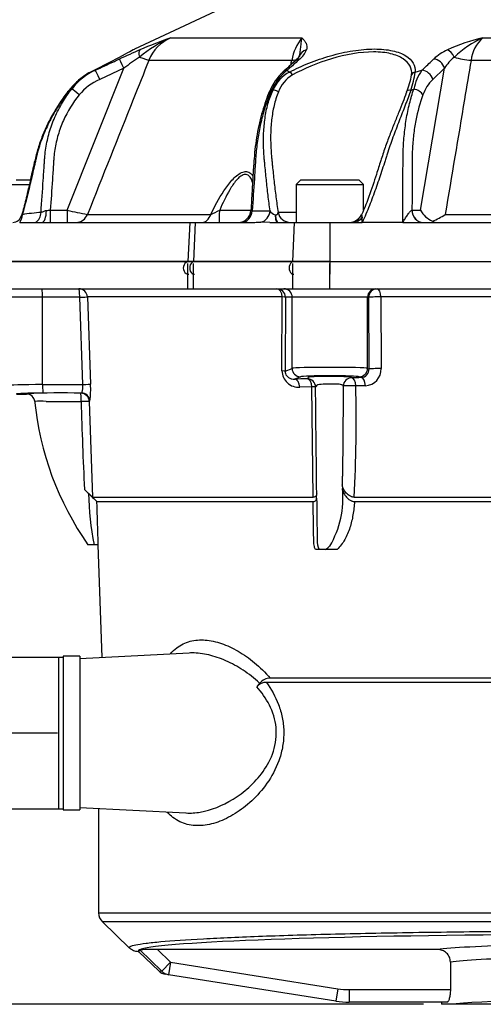
# Paper-space layout 'Data Sheet' of a CAD drawing. Units: millimetres. Extents: x 6 to 1770, y 6 to 1242.
# Drawn here: x 170 to 280, y 824 to 1058 of the extents above; entities that cross this region are included whole.
import ezdxf
from ezdxf.enums import TextEntityAlignment as Align

# ---------------------------------------------------------------- set-up
doc = ezdxf.new("R2010")
doc.units = ezdxf.units.MM
for name, color, linetype in [('06-1795', 7, 'Continuous'), ('45433', 7, 'Continuous'), ('49331', 7, 'Continuous'), ('49455', 7, 'Continuous'), ('49456-FITTED', 7, 'Continuous'), ('49917', 7, 'Continuous'), ('49952', 7, 'Continuous'), ('Default', 7, 'Continuous')]:
    doc.layers.add(name, color=color, linetype=linetype)
doc.styles.add('SEACAD_Arial', font='arial.ttf')

# ---------------------------------------------------------------- blocks, each defined once
blk = doc.blocks.new('SE')
at = {"layer": '06-1795', "color": 7, "linetype": 'Continuous'}
for p, q in [((168.44, 1018.37), (172.5, 1018.37)), ((172.68, 1019.37), (169.44, 1019.37)), ((236.94, 1019.37), (235.94, 1018.37)), ((235.94, 1018.37), (251.94, 1018.37)), ((235.94, 1018.37), (235.94, 1009.37)), ((250.94, 1019.37), (236.94, 1019.37)), ((251.94, 1018.37), (250.94, 1019.37)), ((251.94, 1012.31), (251.94, 1018.37))]:
    blk.add_line(p, q, dxfattribs=at)
at = {"layer": '45433', "color": 7, "linetype": 'Continuous'}
for p, q in [((179.55, 870.01), (179.55, 906.01)), ((180.55, 906.01), (179.55, 906.01)), ((179.55, 870.01), (180.55, 870.01))]:
    blk.add_line(p, q, dxfattribs=at)
at = {"layer": '49331', "color": 7, "linetype": 'Continuous'}
for p, q in [((262.19, 1080.83), (197.56, 1050.54)), ((206.17, 1053.22), (237.31, 1053.22)), ((280.31, 1053.22), (342.58, 1053.22)), ((181.54, 1012.26), (194.99, 1046)), ((194.99, 1046), (189.25, 1043.34)), ((234.9, 1047.86), (200.93, 1047.86)), ((265.46, 1012.26), (271.16, 1046)), ((271.16, 1046), (268.37, 1043.34)), ((345.41, 1047.86), (277.48, 1047.86)), ((187.1, 1045.08), (188.2, 1045.51)), ((233.83, 1045.51), (234.36, 1045.08)), ((264.18, 1045.08), (265.82, 1045.51)), ((182.64, 1041.05), (182.07, 1040.73)), ((230.37, 1040.73), (230.19, 1041.05)), ((263.89, 1041.05), (263.14, 1040.73)), ((177.52, 1012.26), (181.54, 1012.26)), ((177.52, 1012.26), (177.52, 1009.37)), ((181.54, 1012.26), (181.54, 1009.37)), ((186.35, 1011.26), (215.62, 1011.26)), ((217.77, 1012.26), (225.28, 1012.26)), ((225.51, 1012.14), (229.73, 1012.14)), ((230.93, 1011.18), (230.98, 1011.17)), ((231.63, 1011.75), (235.94, 1011.75)), ((263.45, 1012.26), (263.46, 1012.26)), ((263.46, 1012.26), (265.46, 1012.26)), ((271.35, 1011.26), (351.53, 1011.26)), ((170.25, 1009.37), (174.08, 1009.37)), ((174.08, 1009.37), (175.52, 1009.37)), ((175.52, 1009.37), (210.66, 1009.37)), ((210.66, 1009.37), (210.22, 1000.07)), ((210.66, 1009.37), (211.9, 1009.37)), ((211.9, 1009.37), (211.54, 1000.07)), ((211.9, 1009.37), (226.09, 1009.37)), ((229.65, 1009.37), (227.57, 1009.41)), ((229.65, 1009.37), (235.5, 1009.37)), ((235.15, 1000.07), (235.5, 1009.37)), ((235.5, 1009.37), (243.94, 1009.37)), ((243.94, 1009.37), (243.94, 1000.07)), ((243.94, 1009.37), (248.8, 1009.37)), ((248.8, 1009.37), (250.18, 1009.37)), ((250.18, 1009.37), (251.63, 1009.37)), ((261.27, 1009.37), (251.63, 1009.37)), ((261.27, 1009.37), (266.04, 1009.37)), ((266.04, 1009.37), (266.05, 1009.37)), ((266.05, 1009.37), (287.96, 1009.37)), ((210.22, 1000.07), (165.66, 1000.07)), ((211.54, 1000.07), (210.22, 1000.07)), ((235.15, 1000.07), (211.54, 1000.07)), ((211.85, 1000.07), (211.85, 1000.02)), ((212.87, 1000.07), (212.87, 1000.02)), ((243.94, 1000.07), (235.15, 1000.07)), ((236.48, 1000.07), (236.48, 1000.02)), ((243.94, 1000.07), (378.94, 1000.07)), ((243.94, 1000.07), (243.94, 1000.02))]:
    blk.add_line(p, q, dxfattribs=at)
for centre, radius, start, end in [((218.83, 1024.28), 31.59, 113.6286, 129.5709), ((244.13, 944.88), 114.8, 109.3072, 113.2457), ((210.21, 1044.04), 10.04, 113.7587, 157.6164), ((246.33, 1045.95), 11.59, 141.1143, 170.5064), ((291.5, 1006.32), 48.22, 103.4226, 114.0335), ((290.42, 1030.94), 24.47, 114.4115, 133.6965), ((286.09, 1046.75), 8.68, 131.7727, 172.6415), ((270.3, 884.25), 180.83, 113.2824, 114.9761), ((286.14, 921.21), 154.54, 124.4547, 126.1449), ((232.96, 1051.17), 4.4, 309.397, 327.8609), ((233.42, 1052.37), 5.37, 308.564, 337.9819), ((277.41, 1038.61), 12.99, 115.2646, 132.5996), ((281.33, 1039.28), 12.19, 129.8725, 146.5351), ((1999.23, -906.93), 2632.62, 132.05585, 132.14233), ((194.52, 1031.93), 14.98, 114.9427, 142.5175), ((193.9, 1031.81), 14.9, 123.733, 134.295), ((194.12, 1031.89), 14.95, 117.997, 132.4837), ((240.88, 1036.08), 12.08, 131.843, 158.1896), ((241.85, 1035.27), 13.01, 128.0779, 153.6437), ((238.53, 1037.25), 8.87, 118.0021, 156.9304), ((239.05, 1037.67), 7.81, 120.6267, 159.8276), ((242.75, 1048.25), 20.97, 337.9038, 349.3895), ((244.7, 1047.43), 19.62, 340.0316, 353.1306), ((275.17, 1038.81), 11.5, 144.364, 168.8062), ((191.68, 1033.69), 11.99, 129.9545, 143.8352), ((194.12, 1031.89), 14.95, 132.4837, 143.7261), ((194.85, 1030.86), 13.67, 114.1548, 139.926), ((275.53, 1036.24), 10.08, 135.2407, 160.1484), ((168.56, 1011.53), 2.16, 270.8748, 346.1819), ((180.14, 954.01), 57.93, 94.7724, 99.2127), ((172.92, 1069.81), 57.73, 273.6573, 274.568), ((203.94, 1108.17), 98.5, 256.8497, 259.7122), ((202.85, 1041.5), 32.83, 292.9026, 297.035), ((222.19, 1012.36), 2.99, 270.0105, 356.5379), ((231.54, 1013.17), 2.09, 209.7549, 252.8865), ((248.63, 1012.37), 3, 270.0042, 336.6966), ((248.77, 1012.23), 2.86, 270.691, 338.304), ((270.47, 1014.96), 5.7, 208.3376, 247.9607), ((263.77, 1022.1), 13.23, 290.1496, 304.9574), ((247.5, 1014.19), 5.52, 299.1494, 317.7871), ((212.68, 1008.13), 38.97, 1.8206, 3.4565), ((268.97, 1010.18), 0.806, 217.9869, 267.3781)]:
    blk.add_arc(centre, radius, start, end, dxfattribs=at)
for centre, major_axis, ratio, start_param, end_param in [((194.99, 1045.91), (-1.05, 2.27), 0.014701, 4.74405, 6.217531), ((199.86, 1048.1), (-0.98, 2.3), 0.367977, 0.077235, 1.182111), ((196.4, 1049.71), (4.64, -1.85), 0.032416, -1.037093, -0.203328), ((231.76, 1049.71), (-4.87, 1.12), 0.304659, -3.943836, -3.535808), ((237.44, 1045.91), (1.68, -1.86), 0.778095, 2.587957, 3.142113), ((239.08, 1048.1), (2.4, -0.71), 0.924355, 2.115476, 3.220352), ((269, 1045.91), (-1.73, 1.81), 0.792796, 4.102763, 5.576244), ((272.23, 1048.1), (-1.1, 2.24), 0.556378, 4.678722, 5.783598), ((276.09, 1049.71), (4.93, -0.83), 0.337074, 4.221851, 5.055616), ((189.25, 1043.25), (-1.05, 2.27), 0.014711, 4.744045, 6.220235), ((234.49, 1043.25), (1.68, -1.85), 0.777967, 2.584917, 3.146428), ((234.62, 1044.18), (0.464, -0.886), 0.492089, 1.547826, 2.746685), ((264.34, 1044.18), (-0.995, 0.1), 0.913897, 4.96453, 6.163389), ((266.21, 1043.25), (-1.73, 1.81), 0.792678, 4.102404, 5.578594), ((182.77, 1040.15), (0.785, -0.62), 0.035685, 2.7208, 3.144026), ((184.39, 1039.58), (-1.93, 1.58), 0.027, 4.734512, 5.866719), ((231.94, 1039.58), (2.29, -1.01), 0.53524, 2.642385, 3.142868), ((231.08, 1040.15), (0.917, -0.399), 0.518817, 1.038857, 2.643764), ((263.14, 1040.15), (0.942, -0.335), 0.554502, 1.765569, 3.370476), ((263.89, 1039.58), (-2.34, 0.89), 0.562239, 3.790411, 4.922618), ((168.29, 1011.42), (0.5, -2.95), 0.859663, 0.668095, 1.351), ((172.74, 1011.97), (0.26, -2.98), 0.863513, 0.441786, 1.419576), ((175.52, 1012.36), (0, 2.99), 0.363472, 3.141593, 4.655447), ((183.63, 1012.36), (0, 2.99), 0.979185, 3.141593, 4.334303), ((213.54, 1012.36), (0, 2.99), 0.750064, 3.141593, 4.334303), ((217.64, 1012.36), (0, 2.99), 0.041828, 3.141593, 4.677482), ((222.93, 1012.36), (0, 2.99), 0.866025, 3.141593, 4.636766), ((227.15, 1012.36), (0, -2.99), 0.866025, 0.161735, 1.495173), ((234.52, 1012.37), (0, -3), 0.984617, 4.921828, 6.283185), ((266.04, 1012.36), (0.04, -2.99), 0.866126, 4.735177, 6.26703), ((266.05, 1012.36), (0, 2.99), 0.866025, 1.605703, 3.141593), ((225.73, 1012.36), (9.23, -0.13), 0.323645, 4.755531, 4.917266)]:
    blk.add_ellipse(centre, major_axis=major_axis, ratio=ratio, start_param=start_param, end_param=end_param, dxfattribs=at)
for points, knots in [([(236.64, 1048.63), (236.76, 1049.09), (236.84, 1049.54), (236.97, 1050.41), (237.01, 1050.83), (237.1, 1051.61), (237.13, 1051.98), (237.2, 1052.48), (237.22, 1052.64), (237.25, 1052.87), (237.26, 1052.94), (237.28, 1053.09), (237.3, 1053.16), (237.31, 1053.22)], [0, 0, 0, 0, 0.25, 0.25, 0.5, 0.5, 0.75, 0.75, 0.875, 0.875, 0.9375, 0.9375, 1, 1, 1, 1]), ([(237.31, 1053.22), (237.35, 1053.17), (237.4, 1053.12), (237.5, 1053.02), (237.54, 1052.97), (237.68, 1052.82), (237.77, 1052.72), (238.02, 1052.4), (238.16, 1052.18), (238.49, 1051.47), (238.57, 1050.95), (238.4, 1050.36)], [0, 0, 0, 0, 0.0625, 0.0625, 0.125, 0.125, 0.25, 0.25, 0.5, 0.5, 1, 1, 1, 1]), ([(197.61, 1050.56), (197.61, 1050.56), (197.34, 1050.42), (196.32, 1049.86), (195.58, 1049.46), (192.73, 1047.95), (190.11, 1046.58), (187.1, 1045.08)], [0.5008572, 0.5008572, 0.5008572, 0.5008572, 0.625, 0.625, 0.75, 0.75, 1, 1, 1, 1]), ([(234.36, 1045.08), (235.79, 1045.83), (237.32, 1046.54), (240.59, 1047.84), (242.33, 1048.44), (245.83, 1049.44), (247.66, 1049.86), (251.17, 1050.41), (252.89, 1050.56), (256.09, 1050.56), (257.54, 1050.42), (260.07, 1049.86), (261.12, 1049.46), (263.61, 1047.95), (264.33, 1046.58), (264.18, 1045.08)], [0, 0, 0, 0, 0.125, 0.125, 0.25, 0.25, 0.375, 0.375, 0.5, 0.5, 0.625, 0.625, 0.75, 0.75, 1, 1, 1, 1]), ([(188.2, 1045.51), (189.72, 1046.21), (191.23, 1046.92), (192.74, 1047.62), (193.14, 1047.8), (193.54, 1047.99), (193.94, 1048.18)], [0, 0, 0, 0, 0.790641, 0.790641, 0.790641, 1, 1, 1, 1]), ([(236.77, 1048.18), (235.99, 1047.47), (235.22, 1046.77), (234.44, 1046.07), (234.24, 1045.88), (234.03, 1045.7), (233.83, 1045.51)], [0, 0, 0, 0, 0.790641, 0.790641, 0.790641, 1, 1, 1, 1]), ([(263.36, 1044.39), (263.44, 1045.13), (263.32, 1045.83), (262.65, 1047.12), (262.1, 1047.73), (260.56, 1048.73), (259.56, 1049.15), (257.19, 1049.71), (255.81, 1049.86), (251.23, 1049.87), (247.71, 1049.26), (240.94, 1047.24), (237.77, 1045.88), (235.07, 1044.39)], [0, 0, 0, 0, 0.125, 0.125, 0.25, 0.25, 0.375, 0.375, 0.5, 0.5, 0.75, 0.75, 1, 1, 1, 1]), ([(265.82, 1045.51), (266.56, 1046.21), (267.29, 1046.92), (268.03, 1047.62), (268.23, 1047.8), (268.42, 1047.99), (268.62, 1048.18)], [0, 0, 0, 0, 0.790641, 0.790641, 0.790641, 1, 1, 1, 1]), ([(200.93, 1047.86), (199.7, 1044.76), (198.47, 1041.67), (197.23, 1038.58), (193.6, 1029.47), (189.98, 1020.36), (186.35, 1011.26)], [0, 0, 0, 0, 0.253663, 0.253663, 0.253663, 1, 1, 1, 1]), ([(277.48, 1047.86), (276.96, 1044.76), (276.45, 1041.67), (275.93, 1038.58), (274.4, 1029.47), (272.88, 1020.36), (271.35, 1011.26)], [0, 0, 0, 0, 0.253663, 0.253663, 0.253663, 1, 1, 1, 1]), ([(181.99, 1040.77), (181.86, 1040.61), (181.18, 1039.8), (179.92, 1038.02), (178.35, 1035.56), (176.9, 1032.86), (175.63, 1029.98), (174.57, 1026.97), (173.8, 1023.8), (172.93, 1020.01), (172.02, 1016.07), (171.2, 1012.77), (170.78, 1011.34), (170.67, 1010.98)], [0, 0, 0, 0, 0.01674, 0.102655, 0.192349, 0.286058, 0.383475, 0.483524, 0.583338, 0.687939, 0.845973, 0.967705, 1, 1, 1, 1]), ([(182.07, 1040.73), (181.22, 1039.65), (180.43, 1038.54), (178.96, 1036.27), (178.27, 1035.11), (177.33, 1033.31), (177.03, 1032.71), (176.46, 1031.48), (176.19, 1030.87), (175.43, 1029.02), (174.99, 1027.76), (174.45, 1025.86), (174.28, 1025.22), (174.06, 1024.25), (173.99, 1023.92), (173.85, 1023.28), (173.77, 1022.95), (173.41, 1021.34), (173.11, 1020.06), (172.5, 1017.5), (172.19, 1016.23), (171.55, 1013.7), (171.21, 1012.44), (170.87, 1011.2)], [0, 0, 0, 0, 0.125, 0.125, 0.25, 0.25, 0.3125, 0.3125, 0.375, 0.375, 0.5, 0.5, 0.5625, 0.5625, 0.59375, 0.59375, 0.625, 0.625, 0.75, 0.75, 0.875, 0.875, 1, 1, 1, 1]), ([(175.32, 1011.74), (175.49, 1014.29), (175.75, 1018.1), (176.03, 1022.24), (176.14, 1023.83), (176.18, 1024.46), (176.2, 1024.78), (176.29, 1025.73), (176.37, 1026.36), (176.66, 1028.24), (176.93, 1029.49), (177.46, 1031.33), (177.66, 1031.95), (178.1, 1033.16), (178.34, 1033.77), (179.13, 1035.57), (179.73, 1036.73), (181.07, 1038.95), (181.81, 1040.02), (182.64, 1041.05)], [0, 0, 0, 0, 0.25, 0.375, 0.40625, 0.40625, 0.4375, 0.4375, 0.5, 0.5, 0.625, 0.625, 0.6875, 0.6875, 0.75, 0.75, 0.875, 0.875, 1, 1, 1, 1]), ([(184.39, 1039.66), (182.85, 1037.79), (181.6, 1035.75), (180.38, 1033.01), (180.15, 1032.45), (179.74, 1031.31), (179.55, 1030.74), (179.04, 1029.01), (178.78, 1027.84), (178.5, 1026.06), (178.43, 1025.47), (178.35, 1024.57), (178.33, 1024.27), (178.29, 1023.67), (178.19, 1022.17), (177.93, 1018.26), (177.68, 1014.66), (177.52, 1012.26)], [0, 0, 0, 0, 0.25, 0.25, 0.3125, 0.3125, 0.375, 0.375, 0.5, 0.5, 0.5625, 0.5625, 0.59375, 0.59375, 0.625, 0.75, 1, 1, 1, 1]), ([(181.99, 1040.78), (181.88, 1040.65), (181.25, 1039.89), (180.6, 1038.98), (180.08, 1038.2), (180.07, 1038.19)], [0, 0, 0, 0, 0.01283201, 0.09473274, 0.09590332, 0.09590332, 0.09590332, 0.09590332]), ([(229.66, 1040.58), (229.64, 1040.55), (229.31, 1039.87), (228.69, 1038.2), (227.87, 1035.75), (227.18, 1033.06), (226.62, 1030.27), (226.21, 1027.4), (225.91, 1024.32), (225.67, 1020.8), (225.46, 1016.6), (225.28, 1013.86), (225.17, 1012.18)], [0, 0, 0, 0, 0.003432, 0.095407, 0.193188, 0.291198, 0.389534, 0.488083, 0.585954, 0.701666, 0.845346, 1, 1, 1, 1]), ([(230.19, 1041.05), (229.74, 1040.05), (229.32, 1039.01), (228.75, 1037.38), (228.57, 1036.83), (228.22, 1035.7), (228.06, 1035.13), (227.61, 1033.4), (227.34, 1032.22), (226.89, 1029.81), (226.7, 1028.58), (226.48, 1026.69), (226.42, 1026.06), (226.32, 1024.8), (226.28, 1024.17), (226.16, 1022.27), (225.91, 1018.47), (225.67, 1014.67), (225.51, 1012.14)], [0, 0, 0, 0, 0.125, 0.125, 0.1875, 0.1875, 0.25, 0.25, 0.375, 0.375, 0.5, 0.5, 0.5625, 0.5625, 0.625, 0.625, 0.75, 1, 1, 1, 1]), ([(229.73, 1012.14), (229.56, 1013.35), (229.4, 1014.57), (229.11, 1017.03), (228.98, 1018.26), (228.72, 1020.75), (228.59, 1021.99), (228.45, 1023.55), (228.42, 1023.87), (228.36, 1024.49), (228.33, 1024.81), (228.27, 1025.74), (228.23, 1026.36), (228.16, 1028.2), (228.16, 1029.4), (228.26, 1031.78), (228.37, 1032.95), (228.7, 1035.28), (228.93, 1036.41), (229.54, 1038.61), (229.91, 1039.69), (230.37, 1040.73)], [0, 0, 0, 0, 0.125, 0.125, 0.25, 0.25, 0.375, 0.375, 0.40625, 0.40625, 0.4375, 0.4375, 0.5, 0.5, 0.625, 0.625, 0.75, 0.75, 0.875, 0.875, 1, 1, 1, 1]), ([(231.72, 1040.36), (231.29, 1039.3), (230.95, 1038.22), (230.42, 1036.01), (230.23, 1034.88), (230.03, 1033.15), (229.98, 1032.56), (229.91, 1031.38), (229.88, 1030.78), (229.85, 1028.97), (229.89, 1027.76), (230, 1025.92), (230.05, 1025.3), (230.14, 1024.37), (230.17, 1024.05), (230.23, 1023.43), (230.26, 1023.12), (230.42, 1021.57), (230.55, 1020.33), (230.83, 1017.86), (230.97, 1016.63), (231.29, 1014.18), (231.45, 1012.96), (231.63, 1011.75)], [0, 0, 0, 0, 0.125, 0.125, 0.25, 0.25, 0.3125, 0.3125, 0.375, 0.375, 0.5, 0.5, 0.5625, 0.5625, 0.59375, 0.59375, 0.625, 0.625, 0.75, 0.75, 0.875, 0.875, 1, 1, 1, 1]), ([(262.18, 1040.41), (262.14, 1040.3), (261.89, 1039.56), (261.24, 1037.88), (260.3, 1035.52), (259.25, 1032.9), (258.14, 1030.1), (257.03, 1027.13), (256.01, 1023.98), (254.79, 1020.09), (253.43, 1016.04), (252.19, 1012.73), (251.56, 1011.39), (251.44, 1011.14)], [0, 0, 0, 0, 0.012422, 0.096079, 0.184036, 0.276572, 0.373461, 0.473724, 0.575207, 0.681439, 0.853398, 0.976737, 1, 1, 1, 1]), ([(263.14, 1040.73), (262.75, 1039.59), (262.31, 1038.41), (261.39, 1035.99), (260.9, 1034.75), (260.16, 1032.83), (259.91, 1032.18), (259.42, 1030.88), (259.17, 1030.23), (258.45, 1028.25), (257.97, 1026.91), (257.43, 1025.21), (257.32, 1024.87), (257.11, 1024.18), (257, 1023.84), (256.67, 1022.81), (256.45, 1022.13), (255.78, 1020.08), (255.32, 1018.72), (254.35, 1016.02), (253.85, 1014.67), (253.06, 1012.67), (252.79, 1012), (252.23, 1010.68), (251.94, 1010.02), (251.63, 1009.37)], [0, 0, 0, 0, 0.125, 0.125, 0.25, 0.25, 0.3125, 0.3125, 0.375, 0.375, 0.5, 0.5, 0.53125, 0.53125, 0.5625, 0.5625, 0.625, 0.625, 0.75, 0.75, 0.875, 0.875, 0.9375, 0.9375, 1, 1, 1, 1]), ([(261.27, 1009.37), (261.28, 1012.11), (261.3, 1016.23), (261.31, 1021.02), (261.32, 1023.08), (261.33, 1024.11), (261.33, 1024.45), (261.33, 1025.13), (261.34, 1025.48), (261.38, 1027.18), (261.46, 1028.52), (261.71, 1031.19), (261.88, 1032.51), (262.2, 1034.46), (262.32, 1035.11), (262.58, 1036.36), (262.72, 1036.98), (263.17, 1038.79), (263.51, 1039.94), (263.89, 1041.05)], [0, 0, 0, 0, 0.25, 0.375, 0.4375, 0.4375, 0.46875, 0.46875, 0.5, 0.5, 0.625, 0.625, 0.75, 0.75, 0.8125, 0.8125, 0.875, 0.875, 1, 1, 1, 1]), ([(266.05, 1039.66), (265.34, 1037.79), (264.78, 1035.75), (264.25, 1033.01), (264.15, 1032.45), (263.98, 1031.31), (263.9, 1030.74), (263.7, 1029.01), (263.61, 1027.84), (263.52, 1026.06), (263.5, 1025.47), (263.49, 1024.57), (263.49, 1024.27), (263.49, 1023.67), (263.48, 1022.17), (263.47, 1018.26), (263.46, 1014.66), (263.45, 1012.26)], [0, 0, 0, 0, 0.25, 0.25, 0.3125, 0.3125, 0.375, 0.375, 0.5, 0.5, 0.5625, 0.5625, 0.59375, 0.59375, 0.625, 0.75, 1, 1, 1, 1]), ([(174.47, 1026.46), (174.24, 1025.65), (173.7, 1023.61), (173.18, 1021.23), (172.83, 1019.69), (172.76, 1019.37)], [0.4891345, 0.4891345, 0.4891345, 0.4891345, 0.5658006, 0.6816774, 0.7121542, 0.7121542, 0.7121542, 0.7121542]), ([(215.62, 1011.26), (216.56, 1013.18), (217.57, 1015.06), (219.34, 1017.73), (219.97, 1018.59), (221.36, 1020.12), (222.14, 1020.82), (223.35, 1021.36), (223.76, 1021.45), (224.5, 1021.39), (224.84, 1021.23), (225.34, 1020.83), (225.53, 1020.6), (225.7, 1020.35)], [0, 0, 0, 0, 0.25, 0.25, 0.375, 0.375, 0.5, 0.5, 0.5625, 0.5625, 0.625, 0.625, 0.6746703, 0.6746703, 0.6746703, 0.6746703]), ([(225.61, 1018.82), (225.49, 1019.2), (225.34, 1019.55), (224.98, 1020.16), (224.76, 1020.41), (224.23, 1020.74), (223.91, 1020.8), (223.24, 1020.65), (222.89, 1020.45), (222.26, 1019.95), (221.96, 1019.64), (221.11, 1018.64), (220.62, 1017.89), (219.24, 1015.55), (218.47, 1013.92), (217.77, 1012.26)], [0.3082591, 0.3082591, 0.3082591, 0.3082591, 0.375, 0.375, 0.4375, 0.4375, 0.5, 0.5, 0.5625, 0.5625, 0.625, 0.625, 0.75, 0.75, 1, 1, 1, 1]), ([(170.66, 1010.99), (170.66, 1010.98), (170.66, 1010.98), (170.65, 1010.96), (170.66, 1010.95), (170.69, 1010.95), (170.71, 1010.97), (170.77, 1011.05), (170.82, 1011.12), (170.87, 1011.2)], [0.4931419, 0.4931419, 0.4931419, 0.4931419, 0.5, 0.5, 0.625, 0.625, 0.75, 0.75, 1, 1, 1, 1]), ([(175.32, 1011.74), (175.4, 1011.76), (175.48, 1011.79), (175.67, 1011.87), (175.77, 1011.92), (175.98, 1012.02), (176.09, 1012.07), (176.34, 1012.15), (176.47, 1012.18), (176.61, 1012.19)], [0, 0, 0, 0, 0.25, 0.25, 0.5, 0.5, 0.75, 0.75, 1, 1, 1, 1]), ([(225.18, 1012.17), (225.18, 1012.16), (225.21, 1012.15), (225.32, 1012.14), (225.4, 1012.14), (225.51, 1012.14)], [0.5052151, 0.5052151, 0.5052151, 0.5052151, 0.75, 0.75, 1, 1, 1, 1]), ([(230.93, 1011.18), (230.94, 1011.12), (230.95, 1011.02), (230.98, 1010.87), (231, 1010.73), (231.03, 1010.59), (231.05, 1010.47), (231.08, 1010.35), (231.1, 1010.25), (231.13, 1010.15), (231.15, 1010.06), (231.17, 1009.98), (231.19, 1009.91), (231.21, 1009.85), (231.23, 1009.79), (231.26, 1009.74), (231.28, 1009.67), (231.32, 1009.59), (231.37, 1009.51), (231.43, 1009.44), (231.5, 1009.38), (231.54, 1009.38), (231.57, 1009.37)], [0, 0, 0, 0, 0.049883, 0.098895, 0.14686, 0.193612, 0.238993, 0.282854, 0.32506, 0.36549, 0.404032, 0.440593, 0.475089, 0.50745, 0.53762, 0.566644, 0.6085, 0.663086, 0.730158, 0.809248, 0.899579, 1, 1, 1, 1]), ([(230.93, 1011.18), (230.95, 1010.92), (230.97, 1010.68), (231.03, 1010.23), (231.07, 1010.03), (231.15, 1009.7), (231.19, 1009.57), (231.28, 1009.41), (231.33, 1009.37), (231.37, 1009.37)], [0, 0, 0, 0, 0.25, 0.25, 0.5, 0.5, 0.75, 0.75, 1, 1, 1, 1]), ([(230.98, 1011.17), (231.04, 1011.16), (231.1, 1011.16), (231.21, 1011.17), (231.26, 1011.18), (231.4, 1011.23), (231.46, 1011.29), (231.55, 1011.41), (231.58, 1011.47), (231.62, 1011.61), (231.63, 1011.68), (231.63, 1011.75)], [0, 0, 0, 0, 0.125, 0.125, 0.25, 0.25, 0.5, 0.5, 0.75, 0.75, 1, 1, 1, 1]), ([(230.98, 1011.17), (231.03, 1010.64), (231.11, 1010.18), (231.32, 1009.54), (231.44, 1009.37), (231.57, 1009.37)], [0, 0, 0, 0, 0.5, 0.5, 1, 1, 1, 1]), ([(251.38, 1011.18), (251.38, 1011.17), (251.38, 1011.17), (251.39, 1011.16), (251.4, 1011.16), (251.42, 1011.17)], [0.8067998, 0.8067998, 0.8067998, 0.8067998, 0.875, 0.875, 1, 1, 1, 1]), ([(251.42, 1011.17), (251.43, 1011.17), (251.44, 1011.18), (251.45, 1011.17), (251.46, 1011.16), (251.48, 1011.14), (251.51, 1011.08), (251.54, 1010.93), (251.56, 1010.74), (251.58, 1010.59), (251.58, 1010.52), (251.58, 1010.48)], [0, 0, 0, 0, 0.039131, 0.078707, 0.119489, 0.179546, 0.243477, 0.507956, 0.766106, 0.874235, 1, 1, 1, 1]), ([(261.27, 1009.37), (261.45, 1009.66), (261.63, 1009.94), (261.99, 1010.51), (262.17, 1010.78), (262.53, 1011.31), (262.71, 1011.57), (262.99, 1011.9), (263.08, 1012.01), (263.27, 1012.18), (263.36, 1012.24), (263.45, 1012.26)], [0, 0, 0, 0, 0.25, 0.25, 0.5, 0.5, 0.75, 0.75, 0.875, 0.875, 1, 1, 1, 1])]:
    blk.add_open_spline(points, degree=3, knots=knots, dxfattribs=at)
for points in [[(234.64, 1046.76), (234.73, 1047.13), (234.81, 1047.49), (234.9, 1047.86)], [(170.66, 1011.01), (170.66, 1011), (170.66, 1010.99), (170.66, 1010.99)]]:
    blk.add_open_spline(points, degree=3, dxfattribs=at)
at = {"layer": '49455', "color": 7, "linetype": 'Continuous'}
for p, q in [((180.55, 906.26), (180.55, 869.76)), ((184.55, 906.26), (180.55, 906.26)), ((184.55, 906.26), (184.55, 869.76)), ((180.55, 869.76), (184.55, 869.76))]:
    blk.add_line(p, q, dxfattribs=at)
at = {"layer": '49456-FITTED', "color": 7, "linetype": 'Continuous'}
for p, q in [((210.47, 1000.02), (165.91, 1000.02)), ((211.74, 1000.02), (210.47, 1000.02)), ((235.35, 1000.02), (211.74, 1000.02)), ((243.94, 1000.02), (235.35, 1000.02)), ((243.94, 1000.02), (243.94, 997.02)), ((378.94, 1000.02), (243.94, 1000.02))]:
    blk.add_line(p, q, dxfattribs=at)
for centre, ratio in [((210.47, 998.52), 0.900569), ((211.74, 998.52), 0.734912), ((235.35, 998.52), 0.734912)]:
    blk.add_ellipse(centre, major_axis=(0, 1.5), ratio=ratio, start_param=0, end_param=3.141593, dxfattribs=at)
at = {"layer": '49917', "color": 7, "linetype": 'Continuous'}
for p, q in [((180.55, 906.01), (163.05, 906.01)), ((163.05, 870.01), (180.55, 870.01))]:
    blk.add_line(p, q, dxfattribs=at)
at = {"layer": '49952', "color": 7, "linetype": 'Continuous'}
for p, q in [((210.19, 993.57), (210.19, 999.57)), ((211.52, 993.57), (211.52, 999.57)), ((235.13, 993.57), (235.13, 999.57)), ((243.94, 993.57), (243.94, 999.57)), ((165.64, 993.57), (210.19, 993.57)), ((210.19, 993.57), (211.52, 993.57)), ((211.52, 993.57), (235.13, 993.57)), ((235.13, 993.57), (243.94, 993.57)), ((243.94, 993.57), (378.94, 993.57)), ((175.66, 991.57), (167.44, 991.57)), ((175.66, 970.82), (175.66, 991.57)), ((184.51, 991.57), (175.66, 991.57)), ((185.24, 970.85), (184.51, 991.57)), ((186.32, 991.64), (187.06, 970.91)), ((232.63, 991.64), (186.32, 991.64)), ((232.56, 974.07), (232.63, 991.64)), ((233.36, 991.57), (233.29, 974)), ((234.98, 991.57), (233.36, 991.57)), ((234.98, 974.68), (234.98, 991.57)), ((252.91, 991.57), (234.98, 991.57)), ((252.91, 974.68), (252.91, 991.57)), ((253.2, 991.57), (252.91, 991.57)), ((253.25, 974.54), (253.2, 991.57)), ((256.07, 991.64), (256.13, 974.61)), ((366.82, 991.64), (256.07, 991.64)), ((233.29, 974), (234.98, 974.68)), ((252.91, 974.68), (253.25, 974.54)), ((236.97, 972.68), (235.58, 972.12)), ((251.43, 972.47), (250.92, 972.68)), ((169.45, 968.57), (171.83, 968.57)), ((175.66, 970.82), (185.24, 970.85)), ((184.9, 968.84), (175.83, 968.82)), ((239.69, 970.27), (236.77, 970.19)), ((239.98, 944.07), (239.69, 970.27)), ((252.37, 970.54), (250.11, 970.5)), ((186.9, 966.92), (186.76, 966.82)), ((186.76, 966.82), (187.55, 944.07)), ((185.64, 945.92), (186.6, 944.96)), ((246.9, 946.99), (246.94, 946.1)), ((187.55, 944.07), (239.98, 944.07)), ((188.59, 943.03), (239.97, 943.03)), ((240.8, 943.87), (240.81, 944.92)), ((249.68, 944.07), (373.21, 944.07)), ((249.8, 943.03), (373.09, 943.03)), ((186.92, 932.77), (186.47, 932.77)), ((187.93, 932.77), (186.92, 932.77)), ((188.92, 932.77), (187.93, 932.77)), ((188.85, 932.77), (189.78, 905.95)), ((241.36, 931.64), (240.49, 931.64)), ((242.88, 931.64), (241.36, 931.64)), ((245.64, 931.64), (242.88, 931.64)), ((210.55, 907.04), (184.55, 905.67)), ((411.24, 901.04), (229.78, 901.04)), ((227.26, 899.88), (226.59, 899)), ((411.57, 900.07), (228.9, 900.07)), ((184.55, 870.35), (209.74, 869.03)), ((188.99, 870.12), (188.99, 845.3)), ((188.99, 845.3), (433.84, 845.3)), ((432.92, 843.14), (189.9, 843.14)), ((189.9, 843.14), (196.35, 836.91)), ((198.44, 836.07), (198.59, 836.07)), ((198.59, 836.07), (198.77, 836.49)), ((198.59, 836.07), (203.29, 831.53)), ((204.02, 831.42), (198.77, 836.49)), ((269.48, 836.59), (202.98, 836.59)), ((202.98, 836.59), (206.1, 833.57)), ((206.1, 833.57), (204.02, 831.42)), ((206.1, 833.57), (205.64, 830.61)), ((206.1, 833.57), (245.84, 827.28)), ((272.57, 833.62), (272.57, 827.07)), ((203.29, 831.53), (204.02, 831.42)), ((205.64, 830.61), (204.91, 830.73)), ((245.38, 824.32), (205.64, 830.61)), ((245.84, 827.28), (245.38, 824.32)), ((248.5, 827.07), (272.57, 827.07)), ((248.5, 827.07), (248.5, 824.07)), ((271.79, 824.07), (248.5, 824.07)), ((270.44, 824.07), (270.44, 823.57)), ((272.52, 823.57), (270.44, 823.57)), ((376.37, 823.57), (272.52, 823.57))]:
    blk.add_line(p, q, dxfattribs=at)
for centre, radius, start, end in [((236.53, 974.15), 3.97, 181.1538, 273.5692), ((251.26, 974.46), 1.99, 274.8286, 2.2567), ((252.17, 974.5), 3.96, 272.9154, 1.6005), ((171.33, 969.53), 15.79, 350.4521, 5.018), ((180.06, 842.55), 126.29, 93.6635, 93.7363), ((171.83, 966.57), 2, 5.7838, 89.9861), ((180.06, 842.55), 126.29, 87.8622, 93.6635), ((211.07, 998.62), 40.92, 316.0593, 316.8935), ((-13698.39, 804.39), 13939.91, 0.577605, 0.681617), ((263.83, 986.36), 23.06, 222.931, 223.6032), ((8974.22, 884.07), 8727.52, 179.432856, 179.573182), ((-71.94, 962.5), 322.15, 356.7205, 1.423), ((245.44, 974.07), 72, 185.5893, 214.9999), ((175.31, 956.69), 10.19, 83.2556, 98.4192), ((183.65, 1542.95), 576.18, 269.28963, 270.11733), ((1204.6, 995.93), 1020.19, 181.63825, 182.80993), ((172.25, 949.56), 74.7, 358.026, 359.6307), ((211.14, 970.35), 35.31, 223.7643, 228.083), ((224.39, 943.91), 22.66, 329.6686, 5.5327), ((251.77, 945.93), 65.18, 180.85, 191.6458), ((214.13, 971.39), 38.16, 223.8303, 227.9952), ((-1401.51, 886.4), 1591.1, 1.67028, 2.03996), ((1220.01, 953.62), 979.26, 180.57038, 181.15499), ((245.02, 933.48), 4.09, 174.4079, 206.6929), ((240.59, 935.71), 4.66, 299.445, 316.0715), ((229.67, 897.97), 3.07, 87.958, 141.4942), ((228.87, 897.11), 2.96, 89.4279, 140.2553), ((191.99, 845.3), 3, 180, 226), ((248.5, 844.07), 17, 261, 270), ((248.5, 844.07), 20, 261, 270)]:
    blk.add_arc(centre, radius, start, end, dxfattribs=at)
for centre, major_axis, ratio, start_param, end_param in [((175.49, 991.57), (0, -2), 0.087156, 1.570796, 3.141593), ((184.33, 991.57), (0, -2), 0.087156, 1.570796, 3.141593), ((184.33, 991.57), (0, 2), 0.995768, 4.747296, 6.283185), ((231.37, 991.57), (0, 2), 0.996195, 4.712389, 6.283185), ((231.37, 991.57), (0, 2), 0.627271, 4.747296, 6.283185), ((232.99, 991.57), (0, -2), 0.996195, 1.570796, 3.141593), ((254.9, 991.57), (0, -2), 0.996195, 3.141593, 4.712389), ((255.19, 991.57), (0, -2), 0.996195, 3.141593, 4.712389), ((255.19, 991.57), (0, 2), 0.440685, 4.747296, 6.283185), ((184.33, 991.57), (2, 0.07), 0.003091, -1.483584, -0.091981), ((231.37, 991.57), (2, -0.01), 0.048182, 0.087368, 0.893438), ((255.19, 991.57), (-2, -0.01), 0.037274, 4.256202, 6.195858), ((231.3, 974), (2, -0.01), 0.048398, 0.087369, 0.888795), ((243.94, 974.66), (-9, 0), 0.027161, 3.228859, 6.195919), ((236.97, 974.68), (-0.74, 1.86), 0.995592, 1.192545, 2.760299), ((250.92, 974.68), (0.74, 1.86), 0.995592, 3.522886, 5.090641), ((255.25, 974.54), (-2, -0.01), 0.0373, 4.254392, 6.195858), ((185.07, 970.85), (2, 0.07), 0.003092, -1.483585, -0.093014), ((311.44, 968.57), (-126.78, 0), 0.034921, -0.958107, -0.929269), ((235.58, 970.12), (-0.05, 2), 0.59829, 4.731699, 6.239617), ((243.94, 972.66), (7, 0), 0.034921, 0.087266, 3.054326), ((238.54, 970.2), (-1.46, 1.37), 0.998851, 3.911406, 5.467483), ((238.54, 970.2), (-0.05, 2), 0.574954, 4.73319, 6.240518), ((249.13, 970.43), (-1.48, -1.35), 0.998888, 3.975042, 5.53292), ((311.44, 968.57), (-126.78, 0), 0.034921, -1.077661, -1.056936), ((249.13, 970.43), (-0.04, 2), 0.49147, 4.737614, 6.243101), ((251.43, 970.48), (-0.04, 2), 0.473326, 4.738418, 6.243556), ((176.44, 970.57), (-9, 0), 0.027161, 4.799655, 6.283185), ((176.44, 968.57), (7, 0), 0.034921, 1.658063, 3.151564), ((175.83, 970.82), (-0.01, 2), 0.087155, 1.57053, 3.106553), ((311.44, 968.57), (-126.78, 0), 0.034921, -0.061181, -0.040118), ((184.77, 966.75), (0, 2), 0.030499, 4.720334, 6.248262), ((184.77, 966.75), (-1.31, 1.51), 0.998588, 4.032038, 5.566507), ((184.9, 966.85), (-0.99, 1.74), 0.997523, 4.230265, 5.763999), ((238.54, 970.2), (2, 0.02), 0.033911, 0.033381, 0.95876), ((249.13, 970.43), (-2, 0.02), 0.045859, 4.199915, 6.251001), ((184.77, 966.75), (2, 0.07), 0.00692, 0.041313, 1.540044), ((311.44, 836.22), (113.08, 0), 0.034944, 0.246564, 2.868885), ((324.44, 836.07), (-57, 0), 0.034921, -0.919552, -0.268198), ((311.44, 836.22), (113.08, 0), 0.034944, 2.868885, 3.178688), ((203.09, 836.49), (-4.32, 0), 0.024243, 4.737518, 6.273408), ((324.44, 833.07), (-54, 0), 0.036861, -0.919552, -0.28148), ((205.38, 833.69), (2.97, -0.47), 0.998152, 4.100654, 4.712389), ((206.1, 833.57), (-0.47, -2.96), 0.998152, 5.671451, 6.283185), ((324.44, 823.07), (-54, 0), 0.033627, 3.419847, 6.004931)]:
    blk.add_ellipse(centre, major_axis=major_axis, ratio=ratio, start_param=start_param, end_param=end_param, dxfattribs=at)
for points, knots in [([(233.29, 974), (233.29, 973.8), (233.32, 973.59), (233.45, 973.24), (233.53, 973.09), (233.72, 972.84), (233.82, 972.74), (234.02, 972.56), (234.13, 972.49), (234.45, 972.3), (234.67, 972.22), (235.12, 972.13), (235.35, 972.11), (235.58, 972.12)], [0, 0, 0, 0, 0.125, 0.125, 0.25, 0.25, 0.375, 0.375, 0.5, 0.5, 0.75, 0.75, 1, 1, 1, 1]), ([(238.54, 972.2), (238.63, 972.3), (238.72, 972.4), (238.86, 972.55), (238.89, 972.6), (238.97, 972.66), (239.03, 972.68), (239.13, 972.69)], [0, 0, 0, 0, 0.25, 0.25, 0.375, 0.375, 0.4095526, 0.4095526, 0.4095526, 0.4095526]), ([(239.13, 972.69), (239.4, 972.73), (239.96, 972.76), (241.3, 972.8), (241.95, 972.81), (243.37, 972.83), (244.12, 972.83), (245.56, 972.82), (246.24, 972.81), (247.39, 972.77), (247.86, 972.75), (248.52, 972.71), (248.73, 972.69), (248.84, 972.67)], [0.4095526, 0.4095526, 0.4095526, 0.4095526, 0.5, 0.5, 0.5625, 0.5625, 0.625, 0.625, 0.6875, 0.6875, 0.75, 0.75, 0.8028718, 0.8028718, 0.8028718, 0.8028718]), ([(246.94, 970.65), (246.92, 970.77), (246.65, 970.85), (245.65, 970.93), (244.88, 970.93), (243.22, 970.93), (242.41, 970.92), (241.28, 970.83), (240.97, 970.76), (240.95, 970.66)], [0, 0, 0, 0, 0.25, 0.25, 0.5, 0.5, 0.75, 0.75, 1, 1, 1, 1]), ([(248.84, 972.67), (248.86, 972.67), (248.88, 972.66), (248.94, 972.65), (248.95, 972.63), (248.97, 972.61), (248.98, 972.6), (249.04, 972.53), (249.08, 972.48), (249.13, 972.43)], [0.8028718, 0.8028718, 0.8028718, 0.8028718, 0.8125, 0.8125, 0.84375, 0.84375, 0.875, 0.875, 1, 1, 1, 1]), ([(184.9, 968.84), (184.96, 968.85), (185.01, 968.91), (185.08, 969.06), (185.1, 969.12), (185.14, 969.27), (185.16, 969.35), (185.2, 969.53), (185.21, 969.63), (185.24, 969.84), (185.24, 969.96), (185.26, 970.32), (185.26, 970.58), (185.24, 970.85)], [0, 0, 0, 0, 0.25, 0.25, 0.375, 0.375, 0.5, 0.5, 0.625, 0.625, 0.75, 0.75, 1, 1, 1, 1]), ([(249.68, 944.07), (249.59, 944.07), (249.49, 944.08), (249.3, 944.11), (249.2, 944.14), (248.91, 944.24), (248.71, 944.34), (248.36, 944.56), (248.2, 944.69), (247.91, 944.96), (247.78, 945.1), (247.43, 945.53), (247.25, 945.82), (247.06, 946.27), (247.01, 946.42), (246.93, 946.71), (246.91, 946.85), (246.9, 946.99)], [0, 0, 0, 0, 0.0625, 0.0625, 0.125, 0.125, 0.25, 0.25, 0.375, 0.375, 0.5, 0.5, 0.75, 0.75, 0.875, 0.875, 1, 1, 1, 1]), ([(246.94, 946.1), (246.95, 945.81), (247.02, 945.51), (247.22, 945.04), (247.29, 944.89), (247.48, 944.58), (247.58, 944.43), (247.82, 944.13), (247.96, 943.98), (248.26, 943.7), (248.43, 943.56), (248.79, 943.32), (248.99, 943.22), (249.3, 943.11), (249.4, 943.08), (249.61, 943.04), (249.71, 943.03), (249.8, 943.03)], [0, 0, 0, 0, 0.25, 0.25, 0.375, 0.375, 0.5, 0.5, 0.625, 0.625, 0.75, 0.75, 0.875, 0.875, 0.9375, 0.9375, 1, 1, 1, 1]), ([(239.97, 943.03), (240.11, 943.03), (240.24, 943.06), (240.45, 943.15), (240.54, 943.21), (240.67, 943.37), (240.72, 943.46), (240.78, 943.66), (240.79, 943.76), (240.8, 943.87)], [0, 0, 0, 0, 0.25, 0.25, 0.5, 0.5, 0.75, 0.75, 1, 1, 1, 1]), ([(240.49, 931.64), (240.4, 931.86), (240.34, 932.09), (240.23, 932.55), (240.2, 932.78), (240.14, 933.25), (240.13, 933.49), (240.11, 933.96), (240.1, 934.2), (240.08, 935.4), (240.06, 936.35), (240.02, 939.22), (239.99, 941.12), (239.97, 943.03)], [0, 0, 0, 0, 0.0625, 0.0625, 0.125, 0.125, 0.1875, 0.1875, 0.25, 0.25, 0.5, 0.5, 1, 1, 1, 1]), ([(240.81, 944.92), (240.81, 944.81), (240.8, 944.7), (240.74, 944.51), (240.69, 944.41), (240.55, 944.26), (240.47, 944.19), (240.25, 944.1), (240.12, 944.07), (239.98, 944.07)], [0, 0, 0, 0, 0.25, 0.25, 0.5, 0.5, 0.75, 0.75, 1, 1, 1, 1]), ([(249.8, 943.03), (249.72, 941.97), (249.6, 940.92), (249.25, 938.84), (249.02, 937.82), (248.55, 936.33), (248.37, 935.84), (247.96, 934.88), (247.74, 934.42), (247.23, 933.54), (246.96, 933.12), (246.34, 932.33), (246, 931.97), (245.64, 931.64)], [0, 0, 0, 0, 0.25, 0.25, 0.5, 0.5, 0.625, 0.625, 0.75, 0.75, 0.875, 0.875, 1, 1, 1, 1]), ([(206.07, 906.87), (206.54, 907.39), (207.03, 907.85), (208.53, 908.99), (209.61, 909.52), (211.89, 910.12), (213.1, 910.21), (215.6, 910.02), (216.88, 909.74), (219.5, 908.84), (220.83, 908.23), (223.47, 906.7), (224.77, 905.8), (227.34, 903.66), (228.6, 902.43), (229.78, 901.04)], [0.1838762, 0.1838762, 0.1838762, 0.1838762, 0.25, 0.25, 0.375, 0.375, 0.5, 0.5, 0.625, 0.625, 0.75, 0.75, 0.875, 0.875, 1, 1, 1, 1]), ([(227.26, 899.88), (225.99, 901.07), (224.67, 902.08), (221.98, 903.84), (220.6, 904.59), (217.86, 905.8), (216.5, 906.26), (213.81, 906.89), (212.47, 907.06), (210.97, 907.05), (210.76, 907.05), (210.54, 907.04)], [0, 0, 0, 0, 0.125, 0.125, 0.25, 0.25, 0.375, 0.375, 0.5, 0.5, 0.5215267, 0.5215267, 0.5215267, 0.5215267]), ([(228.9, 900.07), (230.02, 898.49), (231, 896.74), (232.1, 893.8), (232.4, 892.79), (232.82, 890.71), (232.95, 889.62), (233.01, 887.43), (232.94, 886.35), (232.63, 884.22), (232.38, 883.16), (231.41, 880.15), (230.47, 878.31), (228.34, 875.07), (227.12, 873.63), (224.58, 871.15), (223.26, 870.09), (220.56, 868.32), (219.18, 867.6), (216.48, 866.55), (215.15, 866.22), (212.52, 865.95), (211.25, 866.02), (208.86, 866.63), (207.7, 867.18), (206.2, 868.32), (205.75, 868.73), (205.32, 869.18)], [0, 0, 0, 0, 0.0625, 0.0625, 0.09375, 0.09375, 0.125, 0.125, 0.15625, 0.15625, 0.1875, 0.1875, 0.25, 0.25, 0.3125, 0.3125, 0.375, 0.375, 0.4375, 0.4375, 0.5, 0.5, 0.5625, 0.5625, 0.625, 0.625, 0.6529635, 0.6529635, 0.6529635, 0.6529635]), ([(209.8, 869.03), (210.89, 868.97), (212.01, 869.05), (215.73, 869.71), (218.36, 870.74), (222.24, 873.12), (223.49, 874.05), (225.9, 876.2), (227.06, 877.45), (229.08, 880.28), (229.97, 881.91), (230.82, 884.57), (231.03, 885.52), (231.24, 887.41), (231.25, 888.36), (230.98, 891.23), (230.38, 893.07), (228.76, 896.3), (227.72, 897.73), (226.59, 899)], [0.4438684, 0.4438684, 0.4438684, 0.4438684, 0.5, 0.5, 0.625, 0.625, 0.6875, 0.6875, 0.75, 0.75, 0.8125, 0.8125, 0.84375, 0.84375, 0.875, 0.875, 0.9375, 0.9375, 1, 1, 1, 1]), ([(196.35, 836.91), (196.08, 837.18), (196.57, 837.44), (198.45, 837.83), (199.27, 837.96), (201.26, 838.21), (202.44, 838.34), (206.47, 838.7), (209.85, 838.94), (218.03, 839.38), (222.7, 839.59), (230.54, 839.87), (233.29, 839.96), (239.07, 840.13), (242.12, 840.22), (251.48, 840.44), (258.09, 840.57), (268.54, 840.73), (272.13, 840.77), (279.43, 840.86), (283.11, 840.89), (294.24, 840.97), (301.78, 841), (313.28, 841.01), (317.13, 841.01), (324.72, 840.99), (328.49, 840.97), (335.95, 840.92), (339.65, 840.89), (346.98, 840.82), (350.63, 840.78), (361.29, 840.63), (368.02, 840.51), (380.75, 840.22), (386.79, 840.06), (397.63, 839.69), (402.49, 839.49), (408.92, 839.16), (410.92, 839.05), (414.55, 838.82), (416.19, 838.7), (419.12, 838.46), (420.41, 838.34), (422.65, 838.09), (423.59, 837.96), (425.86, 837.58), (426.62, 837.32), (426.61, 837.05)], [0, 0, 0, 0, 0.0625, 0.0625, 0.09375, 0.09375, 0.125, 0.125, 0.1875, 0.1875, 0.25, 0.25, 0.28125, 0.28125, 0.3125, 0.3125, 0.375, 0.375, 0.40625, 0.40625, 0.4375, 0.4375, 0.5, 0.5, 0.53125, 0.53125, 0.5625, 0.5625, 0.59375, 0.59375, 0.625, 0.625, 0.6875, 0.6875, 0.75, 0.75, 0.8125, 0.8125, 0.84375, 0.84375, 0.875, 0.875, 0.90625, 0.90625, 0.9375, 0.9375, 1, 1, 1, 1]), ([(198.44, 836.07), (198.05, 836.07), (197.67, 836.14), (197.13, 836.36), (196.96, 836.45), (196.72, 836.61), (196.64, 836.66), (196.49, 836.78), (196.42, 836.85), (196.35, 836.91)], [0, 0, 0, 0, 0.5, 0.5, 0.75, 0.75, 0.875, 0.875, 1, 1, 1, 1]), ([(272.57, 833.62), (272.57, 833.82), (272.55, 834.02), (272.47, 834.41), (272.41, 834.6), (272.25, 834.96), (272.15, 835.13), (271.92, 835.46), (271.79, 835.61), (271.36, 836.02), (271.02, 836.23), (270.46, 836.45), (270.27, 836.5), (269.88, 836.58), (269.68, 836.59), (269.48, 836.59)], [0, 0, 0, 0, 0.125, 0.125, 0.25, 0.25, 0.375, 0.375, 0.5, 0.5, 0.75, 0.75, 0.875, 0.875, 1, 1, 1, 1]), ([(272.57, 827.07), (272.57, 826.87), (272.56, 826.67), (272.54, 826.28), (272.52, 826.09), (272.48, 825.73), (272.45, 825.55), (272.39, 825.23), (272.36, 825.07), (272.24, 824.66), (272.16, 824.44), (272.02, 824.22), (271.98, 824.17), (271.88, 824.09), (271.84, 824.07), (271.79, 824.07)], [0, 0, 0, 0, 0.125, 0.125, 0.25, 0.25, 0.375, 0.375, 0.5, 0.5, 0.75, 0.75, 0.875, 0.875, 1, 1, 1, 1])]:
    blk.add_open_spline(points, degree=3, knots=knots, dxfattribs=at)
blk = doc.blocks.new('GDimGGroup3')
at = {"layer": 'Default', "color": 7, "linetype": 'Continuous'}
blk.add_line((265.14, 823.57), (76.72, 823.57), dxfattribs=at)
blk = doc.blocks.new('GDimGGroup34')
at = {"layer": 'Default', "linetype": 'Continuous'}
for points in [[(114.95, 873.16), (119.9, 873.16), (117.42, 888.01)], [(114.95, 838.42), (117.42, 823.57), (119.9, 838.42)]]:
    blk.add_hatch(color=7, dxfattribs=at).paths.add_polyline_path(points)
at = {"layer": 'Default', "color": 7, "linetype": 'Continuous'}
for p, q in [((117.42, 823.57), (117.42, 944.92)), ((179.25, 888.01), (112.12, 888.01)), ((266.18, 823.57), (112.12, 823.57))]:
    blk.add_line(p, q, dxfattribs=at)
at = {"layer": 'Default', "color": 7, "linetype": 'Continuous', "style": 'SEACAD_Arial'}
for s, p in [('2.54"', (104.17, 906.85)), ('64.4', (91.44, 906.85))]:
    blk.add_text(s, height=10.606, rotation=90, dxfattribs=at).set_placement(p, align=Align.TOP_LEFT)

psp = doc.layouts.new('Data Sheet')

# ---------------------------------------------------------------- block references
at = {"layer": 'Default'}
for name in ['SE', 'GDimGGroup3', 'GDimGGroup34']:
    psp.add_blockref(name, (0, 0), dxfattribs=at)

doc.saveas('drawing.dxf')
